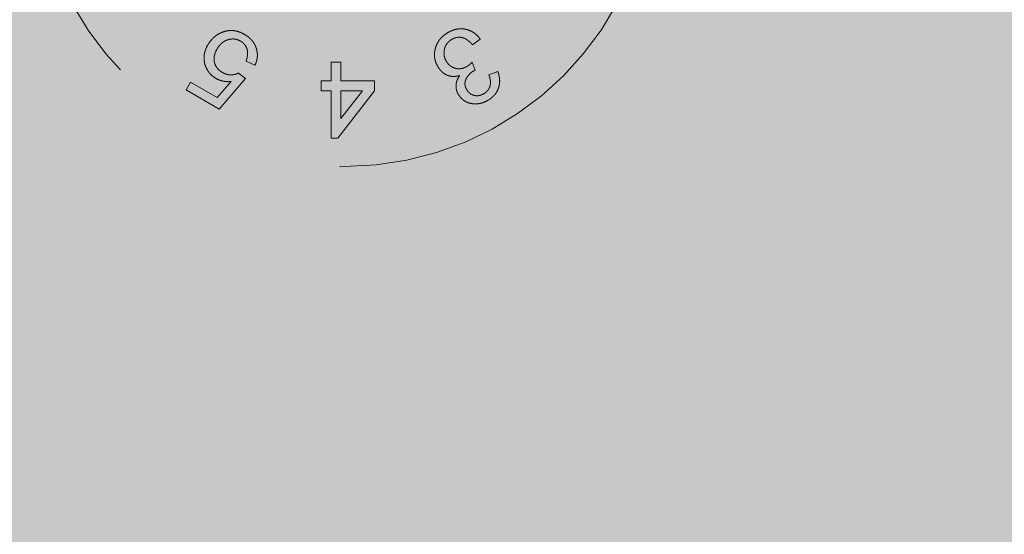
# Model space of a CAD drawing. Extents: x 0 to 1050, y 0 to 1485.
# Drawn here: x 412 to 425, y 746 to 753 of the extents above; entities that cross this region are included whole.
import ezdxf

# ---------------------------------------------------------------- set-up
doc = ezdxf.new("R2010")
doc.units = 0
doc.linetypes.add('VERDECKT', pattern=[9.525, 6.35, -3.175])
doc.layers.get('0').update_dxf_attribs({"linetype": 'CONTINUOUS'})
for name, color, linetype, lineweight in [('30-VERDECKT-10', 8, 'VERDECKT', 9), ('50-BEMASSUNG-10', 8, 'CONTINUOUS', 9), ('71-SCHRAFFUR-18', 3, 'CONTINUOUS', 18)]:
    doc.layers.add(name, color=color, linetype=linetype, lineweight=lineweight)
doc.styles.add('PLANSCHRIFT', font='arial.ttf')
doc.dimstyles.new('Beschriftung', dxfattribs={"dimscale": 2, "dimtxt": 7.5, "dimasz": 5, "dimexe": 1.5, "dimexo": 2, "dimgap": 1, "dimtad": 1, "dimdec": 1, "dimdsep": 46, "dimlunit": 6, "dimtxsty": 'PLANSCHRIFT', "dimblk": 'ARCHTICK', "dimcen": 2, "dimdle": 1.5, "dimclrd": 256, "dimclre": 256, "dimclrt": 256, "dimadec": 1, "dimazin": 0, "dimtfac": 1, "dimtdec": 1, "dimtmove": 1, "dimatfit": 3, "dimfxl": 1, "dimtolj": 1, "dimtzin": 0, "dimlwd": -1, "dimarcsym": 0})

# ---------------------------------------------------------------- blocks, each defined once
blk = doc.blocks.new('Zugstab_4_L177')
at = {"layer": '30-VERDECKT-10'}
for p, q in [((56.338, -2.352), (56.24, -2.427)), ((53.426, -2.692), (53.31, -2.637)), ((54.409, -2.65), (54.537, -2.65)), ((54.409, -2.894), (54.409, -2.65)), ((54.537, -2.65), (54.537, -2.894)), ((56.233, -2.653), (56.275, -2.753)), ((53.211, -2.793), (53.302, -2.863)), ((56.45, -2.815), (56.567, -2.773)), ((52.534, -3.01), (52.593, -2.909)), ((52.593, -2.909), (52.937, -3.108)), ((52.937, -3.108), (53.117, -2.903)), ((53.302, -2.863), (52.963, -3.258)), ((54.28, -2.894), (54.409, -2.894)), ((54.28, -3.022), (54.28, -2.894)), ((54.537, -2.894), (54.973, -2.894)), ((54.973, -2.894), (54.973, -3.022)), ((52.963, -3.258), (52.534, -3.01)), ((54.409, -3.022), (54.28, -3.022)), ((54.409, -3.637), (54.409, -3.022)), ((54.973, -3.022), (54.498, -3.637)), ((54.537, -3.022), (54.537, -3.382)), ((54.814, -3.022), (54.537, -3.022)), ((54.537, -3.382), (54.814, -3.022)), ((54.498, -3.637), (54.409, -3.637))]:
    blk.add_line(p, q, dxfattribs=at)
blk.add_circle((54.585, 0), 4, dxfattribs=at)
for points, knots in [([(52.816, -2.428), (52.822, -2.419), (52.833, -2.4), (52.853, -2.374), (52.873, -2.35), (52.896, -2.329), (52.92, -2.309), (52.945, -2.292), (52.973, -2.277), (52.992, -2.269), (53.001, -2.265)], [0, 0, 0, 0, 0.132275, 0.260724, 0.386499, 0.509198, 0.631499, 0.753119, 0.87564, 1, 1, 1, 1]), ([(53.001, -2.265), (53.013, -2.261), (53.037, -2.252), (53.073, -2.245), (53.109, -2.242), (53.145, -2.243), (53.181, -2.248), (53.217, -2.258), (53.253, -2.272), (53.276, -2.285), (53.288, -2.291)], [0, 0, 0, 0, 0.126598, 0.249307, 0.36982, 0.489901, 0.611395, 0.735846, 0.864732, 1, 1, 1, 1]), ([(53.288, -2.291), (53.298, -2.297), (53.316, -2.308), (53.342, -2.327), (53.365, -2.348), (53.386, -2.369), (53.404, -2.392), (53.419, -2.416), (53.432, -2.442), (53.442, -2.468), (53.45, -2.495), (53.455, -2.523), (53.457, -2.551), (53.457, -2.579), (53.453, -2.607), (53.447, -2.635), (53.438, -2.664), (53.43, -2.683), (53.426, -2.692)], [0, 0, 0, 0, 0.070532, 0.13827, 0.203553, 0.266902, 0.328591, 0.389407, 0.449686, 0.510597, 0.570944, 0.630269, 0.689743, 0.749038, 0.809192, 0.87077, 0.934179, 1, 1, 1, 1]), ([(55.789, -2.705), (55.783, -2.696), (55.773, -2.678), (55.762, -2.648), (55.753, -2.619), (55.748, -2.589), (55.746, -2.559), (55.748, -2.528), (55.752, -2.497), (55.76, -2.466), (55.77, -2.435), (55.784, -2.406), (55.8, -2.379), (55.819, -2.353), (55.841, -2.329), (55.866, -2.307), (55.893, -2.286), (55.913, -2.274), (55.923, -2.267)], [0, 0, 0, 0, 0.062716, 0.123373, 0.182876, 0.24205, 0.30093, 0.360509, 0.421882, 0.484769, 0.548187, 0.610749, 0.673084, 0.735516, 0.798748, 0.86364, 0.930459, 1, 1, 1, 1]), ([(55.923, -2.267), (55.933, -2.262), (55.951, -2.252), (55.98, -2.24), (56.008, -2.23), (56.037, -2.224), (56.065, -2.22), (56.094, -2.219), (56.122, -2.221), (56.151, -2.226), (56.179, -2.233), (56.205, -2.243), (56.231, -2.255), (56.255, -2.269), (56.278, -2.286), (56.299, -2.306), (56.32, -2.328), (56.332, -2.344), (56.338, -2.352)], [0, 0, 0, 0, 0.068788, 0.134988, 0.199058, 0.261504, 0.322815, 0.383678, 0.444654, 0.506271, 0.567776, 0.628489, 0.688655, 0.748598, 0.809167, 0.871029, 0.934368, 1, 1, 1, 1]), ([(53.238, -2.378), (53.232, -2.375), (53.219, -2.368), (53.199, -2.361), (53.18, -2.355), (53.159, -2.352), (53.138, -2.351), (53.118, -2.352), (53.096, -2.356), (53.075, -2.361), (53.054, -2.369), (53.034, -2.379), (53.015, -2.391), (52.996, -2.405), (52.979, -2.422), (52.963, -2.44), (52.947, -2.461), (52.938, -2.476), (52.934, -2.484)], [0, 0, 0, 0, 0.060163, 0.118586, 0.175771, 0.23261, 0.289927, 0.347829, 0.407042, 0.468519, 0.530776, 0.593417, 0.65587, 0.720024, 0.786072, 0.854203, 0.925351, 1, 1, 1, 1]), ([(53.31, -2.637), (53.312, -2.63), (53.318, -2.616), (53.324, -2.595), (53.328, -2.574), (53.331, -2.555), (53.331, -2.535), (53.33, -2.517), (53.328, -2.499), (53.323, -2.482), (53.317, -2.466), (53.31, -2.45), (53.301, -2.436), (53.291, -2.422), (53.28, -2.41), (53.267, -2.398), (53.253, -2.388), (53.243, -2.381), (53.238, -2.378)], [0, 0, 0, 0, 0.0783733, 0.1523018, 0.2228032, 0.2897296, 0.3540758, 0.4164178, 0.4774109, 0.5368514, 0.5953279, 0.6528722, 0.7090665, 0.7656632, 0.8227275, 0.8802439, 0.9391461, 1, 1, 1, 1]), ([(55.973, -2.355), (55.967, -2.359), (55.955, -2.366), (55.939, -2.379), (55.924, -2.393), (55.912, -2.408), (55.9, -2.424), (55.891, -2.442), (55.882, -2.46), (55.876, -2.48), (55.872, -2.5), (55.87, -2.52), (55.87, -2.54), (55.871, -2.56), (55.875, -2.58), (55.881, -2.6), (55.889, -2.619), (55.896, -2.632), (55.9, -2.638)], [0, 0, 0, 0, 0.064908, 0.127929, 0.189619, 0.250171, 0.311, 0.371189, 0.433364, 0.497075, 0.560558, 0.622954, 0.684372, 0.745423, 0.80673, 0.869086, 0.933525, 1, 1, 1, 1]), ([(56.24, -2.427), (56.234, -2.421), (56.223, -2.408), (56.206, -2.392), (56.188, -2.377), (56.171, -2.364), (56.154, -2.353), (56.137, -2.344), (56.12, -2.338), (56.103, -2.333), (56.087, -2.33), (56.07, -2.329), (56.053, -2.33), (56.037, -2.331), (56.021, -2.335), (56.005, -2.34), (55.989, -2.347), (55.978, -2.352), (55.973, -2.355)], [0, 0, 0, 0, 0.084545, 0.164371, 0.238832, 0.309593, 0.375714, 0.438892, 0.498465, 0.555953, 0.611513, 0.666443, 0.720586, 0.774382, 0.829153, 0.884478, 0.941249, 1, 1, 1, 1]), ([(52.923, -2.863), (52.914, -2.857), (52.896, -2.846), (52.871, -2.827), (52.849, -2.806), (52.83, -2.783), (52.813, -2.759), (52.798, -2.732), (52.786, -2.704), (52.777, -2.675), (52.771, -2.644), (52.767, -2.613), (52.767, -2.582), (52.77, -2.551), (52.777, -2.52), (52.787, -2.489), (52.799, -2.458), (52.81, -2.438), (52.816, -2.428)], [0, 0, 0, 0, 0.064052, 0.125928, 0.186505, 0.246098, 0.305371, 0.365189, 0.42614, 0.48866, 0.551602, 0.613203, 0.674829, 0.736785, 0.799335, 0.864005, 0.93037, 1, 1, 1, 1]), ([(52.934, -2.484), (52.93, -2.491), (52.922, -2.506), (52.912, -2.528), (52.905, -2.55), (52.899, -2.572), (52.897, -2.593), (52.896, -2.615), (52.898, -2.635), (52.902, -2.656), (52.908, -2.676), (52.916, -2.695), (52.926, -2.713), (52.938, -2.729), (52.952, -2.745), (52.968, -2.76), (52.986, -2.774), (52.999, -2.781), (53.005, -2.785)], [0, 0, 0, 0, 0.072741, 0.141975, 0.208417, 0.271882, 0.333661, 0.393798, 0.45356, 0.513628, 0.573019, 0.631504, 0.689946, 0.748245, 0.808295, 0.869488, 0.93361, 1, 1, 1, 1]), ([(55.9, -2.638), (55.903, -2.644), (55.91, -2.655), (55.922, -2.671), (55.935, -2.685), (55.95, -2.698), (55.965, -2.709), (55.981, -2.718), (55.998, -2.725), (56.016, -2.731), (56.035, -2.735), (56.054, -2.737), (56.073, -2.737), (56.091, -2.735), (56.11, -2.731), (56.129, -2.726), (56.147, -2.718), (56.159, -2.711), (56.165, -2.708)], [0, 0, 0, 0, 0.066974, 0.131008, 0.194085, 0.254931, 0.315222, 0.37527, 0.436189, 0.498336, 0.560871, 0.621735, 0.682253, 0.743117, 0.804882, 0.867457, 0.932478, 1, 1, 1, 1]), ([(56.165, -2.708), (56.17, -2.705), (56.182, -2.698), (56.198, -2.685), (56.216, -2.67), (56.227, -2.659), (56.233, -2.653)], [0, 0, 0, 0, 0.211324, 0.445802, 0.709529, 1, 1, 1, 1]), ([(53.005, -2.785), (53.014, -2.79), (53.031, -2.799), (53.057, -2.808), (53.084, -2.814), (53.111, -2.816), (53.137, -2.815), (53.163, -2.811), (53.188, -2.804), (53.203, -2.796), (53.211, -2.793)], [0, 0, 0, 0, 0.13465, 0.263907, 0.390995, 0.517645, 0.643067, 0.763431, 0.882369, 1, 1, 1, 1]), ([(56.072, -2.825), (56.065, -2.827), (56.051, -2.831), (56.03, -2.834), (56.009, -2.837), (55.989, -2.837), (55.969, -2.835), (55.949, -2.832), (55.93, -2.827), (55.911, -2.82), (55.893, -2.812), (55.875, -2.801), (55.859, -2.789), (55.843, -2.776), (55.828, -2.761), (55.814, -2.744), (55.801, -2.725), (55.793, -2.712), (55.789, -2.705)], [0, 0, 0, 0, 0.066182, 0.130471, 0.19231, 0.253205, 0.312454, 0.371733, 0.431108, 0.490783, 0.550868, 0.611072, 0.671379, 0.733606, 0.796505, 0.862165, 0.929759, 1, 1, 1, 1]), ([(56.258, -2.762), (56.247, -2.768), (56.226, -2.782), (56.198, -2.807), (56.174, -2.835), (56.158, -2.862), (56.149, -2.884), (56.143, -2.901), (56.141, -2.918), (56.141, -2.936), (56.143, -2.954), (56.148, -2.972), (56.155, -2.99), (56.161, -3.002), (56.165, -3.008)], [0, 0, 0, 0, 0.12892, 0.254178, 0.377895, 0.502816, 0.56474, 0.624125, 0.682962, 0.741912, 0.802004, 0.864291, 0.930601, 1, 1, 1, 1]), ([(56.275, -2.753), (56.272, -2.754), (56.266, -2.757), (56.26, -2.76), (56.258, -2.762)], [0, 0, 0, 0, 0.565754, 1, 1, 1, 1]), ([(56.567, -2.773), (56.57, -2.783), (56.576, -2.802), (56.583, -2.83), (56.588, -2.858), (56.59, -2.885), (56.59, -2.912), (56.587, -2.939), (56.582, -2.964), (56.574, -2.989), (56.564, -3.013), (56.552, -3.036), (56.539, -3.058), (56.522, -3.078), (56.504, -3.097), (56.483, -3.115), (56.461, -3.132), (56.445, -3.141), (56.436, -3.146)], [0, 0, 0, 0, 0.07022, 0.137729, 0.20269, 0.265673, 0.327534, 0.387889, 0.44809, 0.507956, 0.567789, 0.626631, 0.68604, 0.745803, 0.806527, 0.868667, 0.933015, 1, 1, 1, 1]), ([(53.117, -2.903), (53.108, -2.903), (53.091, -2.904), (53.064, -2.904), (53.039, -2.902), (53.014, -2.897), (52.99, -2.892), (52.967, -2.884), (52.944, -2.875), (52.93, -2.867), (52.923, -2.863)], [0, 0, 0, 0, 0.133525, 0.263898, 0.389758, 0.513926, 0.636775, 0.757613, 0.87848, 1, 1, 1, 1]), ([(56.055, -3.068), (56.05, -3.059), (56.04, -3.04), (56.031, -3.01), (56.026, -2.98), (56.025, -2.949), (56.029, -2.917), (56.039, -2.886), (56.053, -2.854), (56.066, -2.835), (56.072, -2.825)], [0, 0, 0, 0, 0.122289, 0.241094, 0.359648, 0.479732, 0.602425, 0.728404, 0.859435, 1, 1, 1, 1]), ([(56.384, -3.061), (56.389, -3.058), (56.399, -3.052), (56.412, -3.041), (56.424, -3.03), (56.435, -3.018), (56.444, -3.006), (56.453, -2.992), (56.459, -2.978), (56.465, -2.962), (56.468, -2.946), (56.471, -2.93), (56.471, -2.912), (56.471, -2.894), (56.468, -2.875), (56.464, -2.856), (56.457, -2.836), (56.453, -2.822), (56.45, -2.815)], [0, 0, 0, 0, 0.0625129, 0.122557, 0.1811264, 0.2376817, 0.2943043, 0.3503175, 0.4067963, 0.46431, 0.5229444, 0.5827467, 0.6441102, 0.7090998, 0.7760625, 0.8468351, 0.9212845, 1, 1, 1, 1]), ([(56.165, -3.008), (56.168, -3.012), (56.173, -3.021), (56.183, -3.034), (56.194, -3.045), (56.205, -3.055), (56.217, -3.064), (56.231, -3.071), (56.245, -3.077), (56.265, -3.083), (56.291, -3.087), (56.322, -3.085), (56.354, -3.076), (56.374, -3.066), (56.384, -3.061)], [0, 0, 0, 0, 0.064974, 0.127857, 0.189075, 0.248754, 0.307555, 0.367245, 0.427403, 0.489687, 0.613198, 0.736469, 0.863971, 1, 1, 1, 1]), ([(56.436, -3.146), (56.425, -3.153), (56.401, -3.165), (56.365, -3.179), (56.327, -3.188), (56.289, -3.192), (56.252, -3.192), (56.216, -3.186), (56.182, -3.177), (56.15, -3.162), (56.121, -3.143), (56.095, -3.121), (56.073, -3.096), (56.061, -3.077), (56.055, -3.068)], [0, 0, 0, 0, 0.092014, 0.181483, 0.270213, 0.358397, 0.444669, 0.527655, 0.608386, 0.689097, 0.768565, 0.846123, 0.92259, 1, 1, 1, 1])]:
    blk.add_open_spline(points, degree=3, knots=knots, dxfattribs=at)
blk = doc.blocks.new('DO Universalmontageplatte UMP-ALU-TQ')
at = {"layer": '71-SCHRAFFUR-18'}
h = blk.add_hatch(color=252, dxfattribs=at)
edge = h.paths.add_edge_path()
edge.add_line((-170, 69), (-200, 69))
edge.add_line((-200, 69), (-200, 65))
edge.add_line((-200, 65), (-192.998, 64.756))
edge.add_arc((-192, 64.7), 1, 90, 176.8184, ccw=False)
edge.add_line((-192, 65.7), (-186, 65.7))
edge.add_line((-186, 65.7), (-186, 63.7))
edge.add_line((-186, 63.7), (-190.7, 63.7))
edge.add_arc((-190.7, 63.4), 0.3, 90, 180)
edge.add_line((-191, 63.4), (-191, 60.5))
edge.add_line((-191, 60.5), (-172, 60.5))
edge.add_line((-172, 60.5), (-172, 63.4))
edge.add_arc((-172.3, 63.4), 0.3, 360, 450)
edge.add_line((-172.3, 63.7), (-177, 63.7))
edge.add_line((-177, 63.7), (-177, 65.7))
edge.add_line((-177, 65.7), (-171, 65.7))
edge.add_arc((-171, 64.7), 1, 0, 90, ccw=False)
edge.add_line((-170, 64.7), (-170, 69))
edge = h.paths.add_edge_path()
edge.add_line((-10, 42), (0, 42))
edge.add_line((0, 42), (0, 45))
edge.add_line((0, 45), (-170.046, 45))
edge.add_arc((-171, 45.3), 1, 270, 342.5424, ccw=False)
edge.add_line((-171, 44.3), (-172, 44.3))
edge.add_line((-172, 44.3), (-172, 49.5))
edge.add_line((-172, 49.5), (-191, 49.5))
edge.add_line((-191, 49.5), (-191, 44.3))
edge.add_line((-191, 44.3), (-192, 44.3))
edge.add_arc((-192, 45.3), 1, 180, 270, ccw=False)
edge.add_line((-193, 45.3), (-200, 45))
edge.add_line((-200, 45), (-200, -45))
edge.add_line((-200, -45), (-193, -45.3))
edge.add_arc((-192, -45.3), 1, 90, 180, ccw=False)
edge.add_line((-192, -44.3), (-191, -44.3))
edge.add_line((-191, -44.3), (-191, -49.5))
edge.add_line((-191, -49.5), (-172, -49.5))
edge.add_line((-172, -49.5), (-172, -44.3))
edge.add_line((-172, -44.3), (-171, -44.3))
edge.add_arc((-171, -45.3), 1, 17.4576, 90, ccw=False)
edge.add_line((-170.046, -45), (0, -45))
edge.add_line((0, -45), (0, -42))
edge.add_line((0, -42), (-10, -42))
edge.add_line((-10, -42), (-10, 42))
h.paths.add_polyline_path([(-27, 42), (-15, 42), (-15, -42), (-27, -42)], flags=16)
edge = h.paths.add_edge_path()
edge.add_line((-177, -63.7), (-172.3, -63.7))
edge.add_arc((-172.3, -63.4), 0.3, 270, 360)
edge.add_line((-172, -63.4), (-172, -60.5))
edge.add_line((-172, -60.5), (-191, -60.5))
edge.add_line((-191, -60.5), (-191, -63.4))
edge.add_arc((-190.7, -63.4), 0.3, 180, 270)
edge.add_line((-190.7, -63.7), (-186, -63.7))
edge.add_line((-186, -63.7), (-186, -65.7))
edge.add_line((-186, -65.7), (-192, -65.7))
edge.add_arc((-192, -64.7), 1, 183.1816, 270, ccw=False)
edge.add_line((-192.998, -64.756), (-200, -65))
edge.add_line((-200, -65), (-200, -69))
edge.add_line((-200, -69), (-170, -69))
edge.add_line((-170, -69), (-170, -64.7))
edge.add_arc((-171, -64.7), 1, -90, 0, ccw=False)
edge.add_line((-171, -65.7), (-177, -65.7))
edge.add_line((-177, -65.7), (-177, -63.7))
blk.add_blockref('Zugstab_4_L177', (-198.6, 24.5))
blk = doc.blocks.new('_ArchTick')
at = {"color": 0, "linetype": 'ByBlock', "const_width": 0.15}
blk.add_lwpolyline([(-0.5, -0.5), (0.5, 0.5)], dxfattribs=at)

msp = doc.modelspace()

# ---------------------------------------------------------------- block references
msp.add_blockref('DO Universalmontageplatte UMP-ALU-TQ', (560, 730.185))

# ---------------------------------------------------------------- leaders
at = {"layer": '50-BEMASSUNG-10', "color": 252}
msp.add_leader([(358, 730.185), (592.815, 965), (965, 965)], dimstyle='Beschriftung', override={"dimtad": 0, "dimclrd": 252}, dxfattribs=at)

doc.saveas('drawing.dxf')
